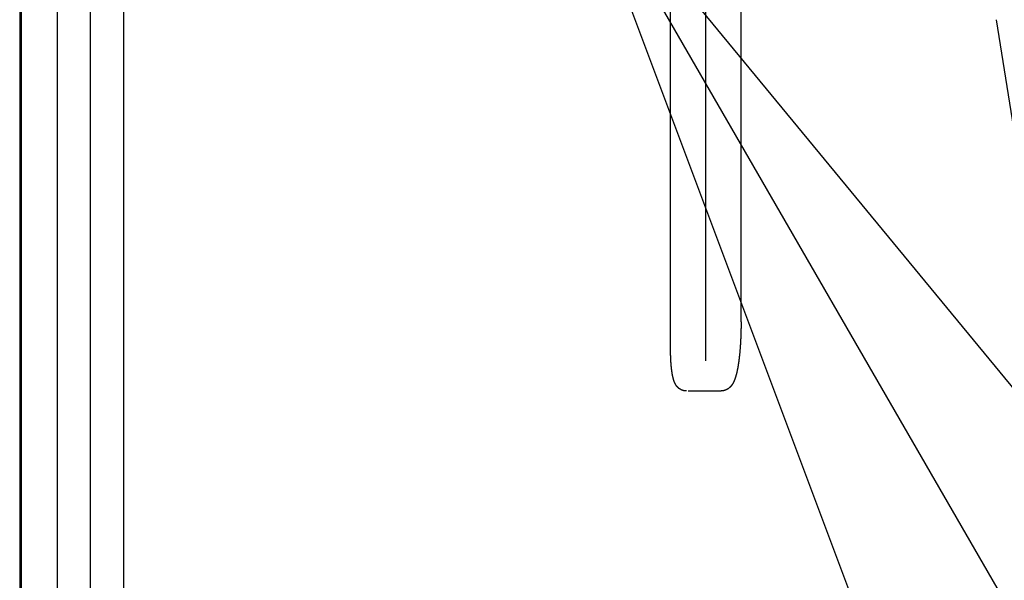
# Model space of a CAD drawing. Units: inches. Extents: x 32477 to 65048, y -85 to 1136.
# Drawn here: x 33632 to 33660, y 442 to 458 of the extents above; entities that cross this region are included whole.
import ezdxf

# ---------------------------------------------------------------- set-up
doc = ezdxf.new("R2010")
doc.units = ezdxf.units.IN
doc.header["$LTSCALE"] = 30
doc.header["$MEASUREMENT"] = 0
doc.linetypes.add('CENTER', pattern=[12, 5, -0.8, 0.4, -0.8, 5])
for name, color, linetype in [('002', 1, 'Continuous'), ('017', 1, 'Continuous'), ('024', 1, 'Continuous'), ('050', 7, 'Continuous'), ('065', 1, 'Continuous')]:
    doc.layers.add(name, color=color, linetype=linetype)
doc.styles.add('DRACAD', font='txt', dxfattribs={"width": 0.85, "bigfont": 'extfont'})
doc.dimstyles.new('DIMSTYLE003', dxfattribs={"dimtxt": 90, "dimasz": 60, "dimexe": 0, "dimexo": 609.139389, "dimgap": 0, "dimtad": 1, "dimjust": 2, "dimdec": 1, "dimdsep": 46, "dimtxsty": 'DRACAD', "dimblk": 'OPEN', "dimcen": 0.09, "dimadec": 1, "dimazin": 8, "dimtfac": 1, "dimtdec": 4, "dimtix": 1, "dimtmove": 0, "dimatfit": 3, "dimldrblk": 'OPEN', "dimfxl": 1, "dimtolj": 1, "dimtzin": 0, "dimarcsym": 0})

# ---------------------------------------------------------------- blocks, each defined once
blk = doc.blocks.new('_OPEN')
at = {"color": 0, "linetype": 'ByBlock', "lineweight": -2}
for p, q in [((-1, 0.16667), (0, 0)), ((-1, -0.16667), (0, 0)), ((0, 0), (-1, 0))]:
    blk.add_line(p, q, dxfattribs=at)

msp = doc.modelspace()

# ---------------------------------------------------------------- linework, layer by layer
at = {"color": 7, "linetype": 'CENTER'}
msp.add_line((33651.954, 448.0799), (33651.954, 472.3795), dxfattribs=at)
at = {"color": 7, "linetype": 'Continuous'}
for p, q in [((33652.9553, 449.1899), (33652.9573, 468.717)), ((33650.9481, 448.4044), (33650.9495, 462.9713)), ((33660.2232, 457.8002), (33662.0927, 445.9967)), ((33652.3813, 447.2225), (33651.4466, 447.2225))]:
    msp.add_line(p, q, dxfattribs=at)
at = {"color": 7, "linetype": 'Continuous', "flags": 128}
for points in [[(33652.9553, 449.1899), (33652.9553, 449.1852), (33652.9553, 449.1806), (33652.9553, 449.1758), (33652.9553, 449.1709), (33652.9553, 449.1658), (33652.9553, 449.1605), (33652.9553, 449.1549), (33652.9552, 449.1489), (33652.9552, 449.1426), (33652.9552, 449.1359), (33652.9552, 449.1288), (33652.9551, 449.1212), (33652.9551, 449.1131), (33652.955, 449.1046), (33652.9549, 449.0956), (33652.9549, 449.0861), (33652.9548, 449.0762), (33652.9546, 449.0658), (33652.9545, 449.055), (33652.9544, 449.0437), (33652.9542, 449.032), (33652.954, 449.0199), (33652.9538, 449.0074), (33652.9535, 448.9946), (33652.9533, 448.9815), (33652.953, 448.9682), (33652.9527, 448.9547), (33652.9524, 448.9412), (33652.9521, 448.9275), (33652.9517, 448.9138), (33652.9514, 448.9001), (33652.951, 448.8864), (33652.9506, 448.8727), (33652.9502, 448.8591), (33652.9498, 448.8455), (33652.9493, 448.8318), (33652.9488, 448.8183), (33652.9483, 448.8047), (33652.9478, 448.7911), (33652.9473, 448.7776), (33652.9468, 448.7641), (33652.9462, 448.7506), (33652.9457, 448.7371), (33652.9451, 448.7237), (33652.9445, 448.7103), (33652.9438, 448.6969), (33652.9432, 448.6836), (33652.9425, 448.6702), (33652.9419, 448.6569), (33652.9412, 448.6436), (33652.9404, 448.6304), (33652.9397, 448.6172), (33652.939, 448.604), (33652.9382, 448.5908), (33652.9374, 448.5777), (33652.9366, 448.5646), (33652.9358, 448.5515), (33652.935, 448.5385), (33652.9341, 448.5255), (33652.9332, 448.5126), (33652.9324, 448.4996), (33652.9315, 448.4868), (33652.9305, 448.4739), (33652.9296, 448.4611), (33652.9286, 448.4483), (33652.9277, 448.4356), (33652.9267, 448.4229), (33652.9257, 448.4102), (33652.9246, 448.3976), (33652.9236, 448.385), (33652.9225, 448.3725), (33652.9215, 448.36), (33652.9204, 448.3475), (33652.9192, 448.3351), (33652.9181, 448.3227), (33652.917, 448.3104), (33652.9158, 448.2981), (33652.9146, 448.2859), (33652.9134, 448.2737), (33652.9122, 448.2615), (33652.911, 448.2494), (33652.9097, 448.2373), (33652.9084, 448.2253), (33652.9071, 448.2133), (33652.9058, 448.2014), (33652.9045, 448.1895), (33652.9032, 448.1777), (33652.9018, 448.1659), (33652.9004, 448.1542), (33652.899, 448.1425), (33652.8976, 448.1308), (33652.8961, 448.1192), (33652.8947, 448.1077), (33652.8932, 448.0962), (33652.8917, 448.0847), (33652.8902, 448.0733), (33652.8887, 448.062), (33652.8871, 448.0506), (33652.8855, 448.0394), (33652.8839, 448.0282), (33652.8823, 448.017), (33652.8807, 448.0059), (33652.879, 447.9948), (33652.8773, 447.9837), (33652.8756, 447.9727), (33652.8739, 447.9618), (33652.8721, 447.9509), (33652.8703, 447.94), (33652.8685, 447.9292), (33652.8667, 447.9184), (33652.8649, 447.9077), (33652.863, 447.897), (33652.8611, 447.8864), (33652.8591, 447.8758), (33652.8572, 447.8652), (33652.8552, 447.8548), (33652.8532, 447.8443), (33652.8512, 447.834), (33652.8491, 447.8237), (33652.847, 447.8134), (33652.8449, 447.8033), (33652.8428, 447.7932), (33652.8407, 447.7831), (33652.8385, 447.7732), (33652.8363, 447.7633), (33652.8341, 447.7536), (33652.8318, 447.7439), (33652.8295, 447.7343), (33652.8273, 447.7249), (33652.8249, 447.7155), (33652.8226, 447.7062), (33652.8203, 447.6971), (33652.8179, 447.688), (33652.8155, 447.6791), (33652.8131, 447.6703), (33652.8107, 447.6617), (33652.8083, 447.6531), (33652.8059, 447.6447), (33652.8034, 447.6364), (33652.8009, 447.6283), (33652.7985, 447.6203), (33652.796, 447.6124), (33652.7935, 447.6047), (33652.791, 447.5971), (33652.7885, 447.5896), (33652.786, 447.5822), (33652.7835, 447.575), (33652.7809, 447.5679), (33652.7784, 447.561), (33652.7759, 447.5541), (33652.7733, 447.5474), (33652.7708, 447.5408), (33652.7682, 447.5343), (33652.7656, 447.528), (33652.763, 447.5217), (33652.7605, 447.5156), (33652.7579, 447.5095), (33652.7552, 447.5036), (33652.7526, 447.4977), (33652.75, 447.492), (33652.7473, 447.4863), (33652.7447, 447.4807), (33652.742, 447.4753), (33652.7393, 447.4698), (33652.7366, 447.4645), (33652.7338, 447.4593), (33652.7311, 447.4541), (33652.7283, 447.449), (33652.7255, 447.444), (33652.7227, 447.4391), (33652.7199, 447.4342), (33652.7171, 447.4295), (33652.7142, 447.4247), (33652.7113, 447.4201), (33652.7084, 447.4155), (33652.7055, 447.411), (33652.7026, 447.4065), (33652.6996, 447.4021), (33652.6966, 447.3978), (33652.6936, 447.3935), (33652.6906, 447.3893), (33652.6876, 447.3852), (33652.6845, 447.3811), (33652.6814, 447.3771), (33652.6783, 447.3731), (33652.6752, 447.3692), (33652.672, 447.3653), (33652.6688, 447.3615), (33652.6656, 447.3578), (33652.6624, 447.3541), (33652.6592, 447.3505), (33652.6559, 447.3469), (33652.6526, 447.3434), (33652.6493, 447.3399), (33652.6459, 447.3365), (33652.6426, 447.3331), (33652.6392, 447.3298), (33652.6358, 447.3266), (33652.6324, 447.3234), (33652.6289, 447.3202), (33652.6255, 447.3171), (33652.622, 447.3141), (33652.6185, 447.3111), (33652.6149, 447.3081), (33652.6114, 447.3052), (33652.6078, 447.3024), (33652.6042, 447.2995), (33652.6005, 447.2968), (33652.5969, 447.2941), (33652.5932, 447.2914), (33652.5895, 447.2888), (33652.5858, 447.2862), (33652.582, 447.2837), (33652.5783, 447.2813), (33652.5745, 447.2788), (33652.5706, 447.2765), (33652.5668, 447.2741), (33652.5629, 447.2719), (33652.559, 447.2696), (33652.5551, 447.2674), (33652.5512, 447.2653), (33652.5472, 447.2632), (33652.5432, 447.2612), (33652.5392, 447.2592), (33652.5352, 447.2573), (33652.5311, 447.2554), (33652.527, 447.2535), (33652.5229, 447.2517), (33652.5188, 447.25), (33652.5146, 447.2483), (33652.5104, 447.2466), (33652.5062, 447.2451), (33652.502, 447.2435), (33652.4977, 447.242), (33652.4935, 447.2406), (33652.4892, 447.2392), (33652.4849, 447.2379), (33652.4805, 447.2366), (33652.4762, 447.2353), (33652.4718, 447.2342), (33652.4674, 447.233), (33652.463, 447.232), (33652.4586, 447.231), (33652.4543, 447.23), (33652.45, 447.2291), (33652.4458, 447.2283), (33652.4416, 447.2275), (33652.4375, 447.2268), (33652.4336, 447.2262), (33652.4297, 447.2256), (33652.426, 447.2251), (33652.4225, 447.2247), (33652.4191, 447.2243), (33652.4158, 447.2239), (33652.4127, 447.2237), (33652.4097, 447.2234), (33652.4069, 447.2232), (33652.4042, 447.2231), (33652.4016, 447.2229), (33652.3993, 447.2228), (33652.397, 447.2227), (33652.3949, 447.2226), (33652.393, 447.2226), (33652.3911, 447.2226), (33652.3893, 447.2225), (33652.3876, 447.2225), (33652.386, 447.2225), (33652.3844, 447.2225), (33652.3829, 447.2225), (33652.3813, 447.2225)], [(33651.3973, 447.2227), (33651.3959, 447.2227), (33651.3945, 447.2227), (33651.393, 447.2227), (33651.3916, 447.2227), (33651.39, 447.2228), (33651.3884, 447.2228), (33651.3867, 447.2228), (33651.3849, 447.2229), (33651.383, 447.223), (33651.3809, 447.223), (33651.3788, 447.2232), (33651.3764, 447.2233), (33651.374, 447.2234), (33651.3714, 447.2236), (33651.3686, 447.2239), (33651.3657, 447.2241), (33651.3627, 447.2244), (33651.3596, 447.2248), (33651.3563, 447.2252), (33651.3528, 447.2257), (33651.3493, 447.2262), (33651.3456, 447.2268), (33651.3418, 447.2274), (33651.3379, 447.2282), (33651.3339, 447.2289), (33651.3299, 447.2298), (33651.3258, 447.2307), (33651.3217, 447.2316), (33651.3176, 447.2326), (33651.3135, 447.2337), (33651.3093, 447.2348), (33651.3052, 447.2359), (33651.3011, 447.2371), (33651.297, 447.2384), (33651.2929, 447.2397), (33651.2888, 447.2411), (33651.2847, 447.2425), (33651.2807, 447.244), (33651.2766, 447.2456), (33651.2726, 447.2471), (33651.2686, 447.2488), (33651.2646, 447.2505), (33651.2607, 447.2522), (33651.2567, 447.254), (33651.2528, 447.2558), (33651.2489, 447.2577), (33651.2451, 447.2597), (33651.2412, 447.2617), (33651.2374, 447.2637), (33651.2336, 447.2658), (33651.2298, 447.2679), (33651.2261, 447.2701), (33651.2224, 447.2723), (33651.2187, 447.2746), (33651.2151, 447.2769), (33651.2114, 447.2792), (33651.2079, 447.2816), (33651.2043, 447.2841), (33651.2008, 447.2865), (33651.1973, 447.289), (33651.1939, 447.2916), (33651.1905, 447.2942), (33651.1871, 447.2968), (33651.1838, 447.2994), (33651.1805, 447.3021), (33651.1773, 447.3049), (33651.174, 447.3076), (33651.1709, 447.3104), (33651.1677, 447.3132), (33651.1647, 447.316), (33651.1616, 447.3189), (33651.1586, 447.3218), (33651.1557, 447.3247), (33651.1527, 447.3276), (33651.1499, 447.3306), (33651.147, 447.3336), (33651.1442, 447.3366), (33651.1415, 447.3396), (33651.1388, 447.3426), (33651.1361, 447.3457), (33651.1335, 447.3488), (33651.1309, 447.3519), (33651.1283, 447.355), (33651.1258, 447.3581), (33651.1233, 447.3613), (33651.1209, 447.3645), (33651.1185, 447.3677), (33651.1161, 447.3709), (33651.1138, 447.3741), (33651.1115, 447.3774), (33651.1092, 447.3806), (33651.1069, 447.3839), (33651.1047, 447.3872), (33651.1025, 447.3905), (33651.1004, 447.3939), (33651.0983, 447.3973), (33651.0962, 447.4007), (33651.0941, 447.4041), (33651.092, 447.4076), (33651.09, 447.4111), (33651.088, 447.4146), (33651.086, 447.4181), (33651.0841, 447.4217), (33651.0821, 447.4254), (33651.0802, 447.429), (33651.0783, 447.4327), (33651.0764, 447.4365), (33651.0745, 447.4402), (33651.0727, 447.4441), (33651.0708, 447.448), (33651.069, 447.4519), (33651.0672, 447.4559), (33651.0654, 447.4599), (33651.0636, 447.464), (33651.0618, 447.4681), (33651.0601, 447.4723), (33651.0583, 447.4765), (33651.0566, 447.4808), (33651.0549, 447.4852), (33651.0531, 447.4896), (33651.0514, 447.4941), (33651.0497, 447.4987), (33651.0481, 447.5033), (33651.0464, 447.508), (33651.0447, 447.5128), (33651.0431, 447.5176), (33651.0414, 447.5226), (33651.0398, 447.5276), (33651.0382, 447.5327), (33651.0366, 447.5379), (33651.0349, 447.5431), (33651.0333, 447.5485), (33651.0317, 447.5539), (33651.0301, 447.5595), (33651.0286, 447.5651), (33651.027, 447.5708), (33651.0254, 447.5766), (33651.0239, 447.5825), (33651.0223, 447.5885), (33651.0208, 447.5946), (33651.0193, 447.6008), (33651.0177, 447.6071), (33651.0162, 447.6135), (33651.0147, 447.62), (33651.0133, 447.6266), (33651.0118, 447.6332), (33651.0103, 447.64), (33651.0089, 447.6468), (33651.0075, 447.6537), (33651.0061, 447.6607), (33651.0047, 447.6677), (33651.0033, 447.6749), (33651.0019, 447.682), (33651.0006, 447.6893), (33650.9993, 447.6966), (33650.998, 447.704), (33650.9967, 447.7114), (33650.9954, 447.7189), (33650.9942, 447.7264), (33650.9929, 447.734), (33650.9917, 447.7416), (33650.9906, 447.7492), (33650.9894, 447.7569), (33650.9882, 447.7646), (33650.9871, 447.7724), (33650.986, 447.7801), (33650.9849, 447.7879), (33650.9838, 447.7957), (33650.9828, 447.8036), (33650.9818, 447.8114), (33650.9808, 447.8193), (33650.9798, 447.8272), (33650.9788, 447.8351), (33650.9779, 447.843), (33650.9769, 447.851), (33650.976, 447.8589), (33650.9751, 447.8669), (33650.9742, 447.8749), (33650.9734, 447.8829), (33650.9725, 447.8909), (33650.9717, 447.899), (33650.9709, 447.907), (33650.9701, 447.9151), (33650.9693, 447.9232), (33650.9685, 447.9314), (33650.9678, 447.9395), (33650.967, 447.9477), (33650.9663, 447.9559), (33650.9656, 447.9641), (33650.9649, 447.9723), (33650.9642, 447.9806), (33650.9636, 447.9889), (33650.9629, 447.9972), (33650.9623, 448.0055), (33650.9617, 448.0138), (33650.9611, 448.0222), (33650.9605, 448.0306), (33650.9599, 448.039), (33650.9593, 448.0474), (33650.9588, 448.0558), (33650.9583, 448.0643), (33650.9577, 448.0728), (33650.9572, 448.0813), (33650.9567, 448.0898), (33650.9563, 448.0983), (33650.9558, 448.1068), (33650.9553, 448.1154), (33650.9549, 448.124), (33650.9545, 448.1326), (33650.9541, 448.1412), (33650.9537, 448.1498), (33650.9533, 448.1585), (33650.9529, 448.1671), (33650.9526, 448.1758), (33650.9522, 448.1845), (33650.9519, 448.1931), (33650.9516, 448.2019), (33650.9513, 448.2106), (33650.951, 448.2193), (33650.9507, 448.228), (33650.9505, 448.2368), (33650.9502, 448.2455), (33650.95, 448.2542), (33650.9498, 448.2628), (33650.9496, 448.2713), (33650.9494, 448.2796), (33650.9492, 448.2878), (33650.949, 448.2958), (33650.9489, 448.3035), (33650.9488, 448.311), (33650.9486, 448.3182), (33650.9485, 448.3251), (33650.9485, 448.3317), (33650.9484, 448.3381), (33650.9483, 448.3441), (33650.9483, 448.3499), (33650.9482, 448.3553), (33650.9482, 448.3605), (33650.9481, 448.3653), (33650.9481, 448.3699), (33650.9481, 448.3742), (33650.9481, 448.3782), (33650.9481, 448.382), (33650.9481, 448.3856), (33650.9481, 448.389), (33650.9481, 448.3922), (33650.9481, 448.3954), (33650.9481, 448.3984), (33650.9481, 448.4014), (33650.9481, 448.4044)]]:
    msp.add_lwpolyline(points, dxfattribs=at)
at = {"layer": '002', "color": 2, "linetype": 'Continuous'}
msp.add_line((33632.4523, 462.4539), (33632.4523, 402.0607), dxfattribs=at)
at = {"layer": '017', "color": 3, "linetype": 'Continuous'}
msp.add_line((33632.413, 461.9415), (33632.413, 430.3366), dxfattribs=at)
at = {"layer": '024', "color": 212, "linetype": 'CENTER'}
msp.add_line((33634.4208, 474.8476), (33634.4208, 402.2182), dxfattribs=at)
at = {"layer": '050', "color": 12, "linetype": 'Continuous'}
for p, q in [((33633.476, 471.135), (33633.476, 410.6231)), ((33635.3657, 471.135), (33635.3657, 410.6231))]:
    msp.add_line(p, q, dxfattribs=at)

# ---------------------------------------------------------------- leaders
at = {"layer": '065', "color": 7, "linetype": 'Continuous'}
msp.add_leader([(33648.1723, 462.5241), (33672.0906, 421.0963), (33689.2626, 421.0963)], dimstyle='DIMSTYLE003', dxfattribs=at)

doc.saveas('drawing.dxf')
